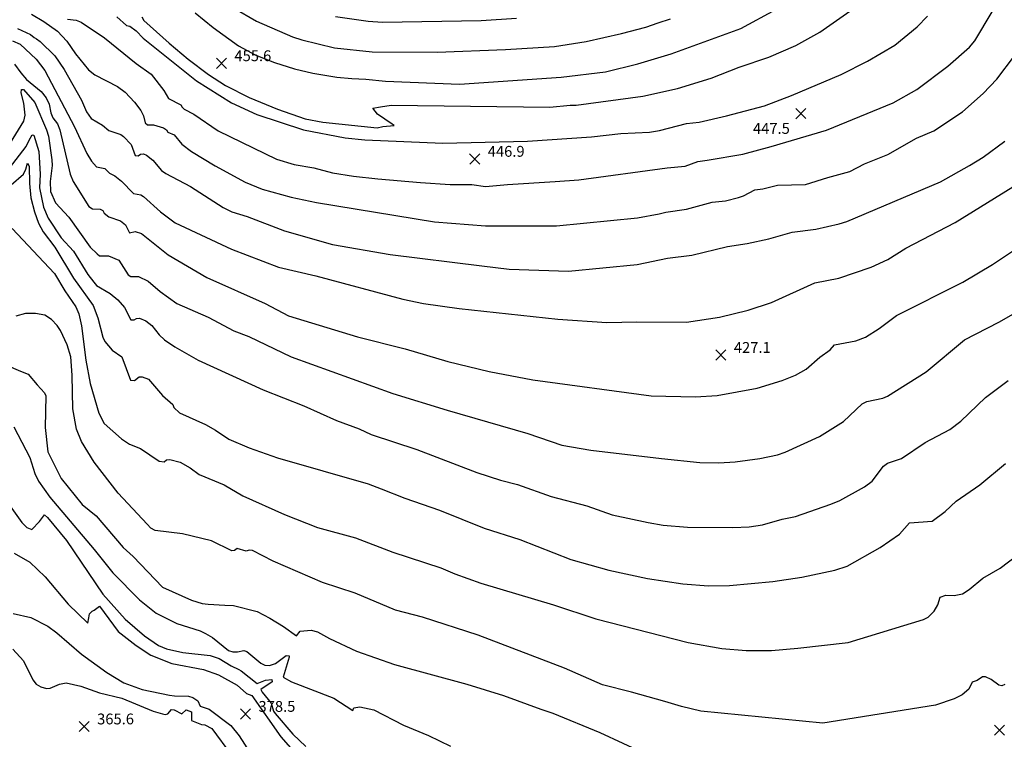
# Model space of a CAD drawing. Units: feet. Extents: x 5734447 to 5771296, y 2303466 to 2323136.
# Drawn here: x 5760478 to 5761206, y 2312423 to 2312955 of the extents above; entities that cross this region are included whole.
import ezdxf

# ---------------------------------------------------------------- set-up
doc = ezdxf.new("R2010")
doc.units = ezdxf.units.FT
doc.header["$MEASUREMENT"] = 0
doc.layers.get('0').update_dxf_attribs({"linetype": 'CONTINUOUS'})
for name, color, linetype in [('T-MAJCONTOUR', 2, 'CONTINUOUS'), ('T-MINCONTOUR', 1, 'CONTINUOUS'), ('T-POINTS', 1, 'CONTINUOUS'), ('T-TEXT', 1, 'CONTINUOUS')]:
    doc.layers.add(name, color=color, linetype=linetype)
doc.styles.add('STANDARD4', font='romans.shx')

# ---------------------------------------------------------------- blocks, each defined once
blk = doc.blocks.new('$CROSS')
for p, q in [((-0.5, 0.5), (0.5, -0.5)), ((0.5, 0.5), (-0.5, -0.5))]:
    blk.add_line(p, q)

msp = doc.modelspace()

# ---------------------------------------------------------------- linework, layer by layer
at = {"layer": 'T-MAJCONTOUR', "linetype": 'Continuous'}
for points, elevation in [([(5760550.098, 2312957.064), (5760557.216, 2312950.659), (5760559.638, 2312950.267), (5760564.404, 2312946.928), (5760569.617, 2312941.487), (5760609.036, 2312909.774), (5760634.855, 2312893.507), (5760653.702, 2312884.879), (5760688.161, 2312873.613), (5760718.936, 2312867.726), (5760733.449, 2312866.371), (5760791.046, 2312863.816), (5760853.841, 2312865.294), (5760900.948, 2312868.377), (5760922.724, 2312870.959), (5760943.879, 2312871.921), (5760951.281, 2312873.197), (5760971.254, 2312878.355), (5760980.705, 2312879.413), (5761000.887, 2312884.008), (5761028.819, 2312891.411), (5761048.825, 2312898.955), (5761085.557, 2312914.53), (5761104.979, 2312924.287), (5761125.224, 2312936.118), (5761141.716, 2312949.862), (5761149.52, 2312957.748)], 450), ([(5760474.571, 2312922.124), (5760479.071, 2312915.802), (5760483.255, 2312910.752), (5760494.252, 2312902.024), (5760497.836, 2312897.353), (5760500.015, 2312892.685), (5760501.276, 2312886.302), (5760502.836, 2312882.527), (5760506.172, 2312878.093), (5760508.015, 2312873.56), (5760515.541, 2312840.882), (5760517.88, 2312835.547), (5760529.402, 2312817.003), (5760532.128, 2312815.298), (5760537.698, 2312815.133), (5760539.695, 2312814.158), (5760540.774, 2312812.025), (5760544.099, 2312809.405), (5760552.899, 2312806.346), (5760556.462, 2312803.366), (5760559.566, 2312797.62), (5760563.678, 2312798.526), (5760568.263, 2312796.973), (5760587.953, 2312781.372), (5760616.681, 2312764.674), (5760659.853, 2312745.277), (5760676.999, 2312736.21), (5760728.021, 2312720.616), (5760763.33, 2312711.79), (5760794.926, 2312702.461), (5760825.304, 2312695.043), (5760857.615, 2312688.91), (5760945.137, 2312677.221), (5760977.818, 2312676.348), (5760993.856, 2312677.311), (5761023.426, 2312682.779), (5761041.944, 2312688.553), (5761051.95, 2312692.448), (5761059.692, 2312696.946), (5761069.825, 2312705.676), (5761077.409, 2312711.096), (5761080.779, 2312714.775), (5761096.411, 2312717.77), (5761103.686, 2312720.428), (5761113.606, 2312726.784), (5761126.427, 2312736.594), (5761175.624, 2312761.06), (5761197.563, 2312774.148), (5761219.751, 2312788.877)], 425), ([(5761206.545, 2312463.848), (5761204.282, 2312462.857), (5761202.236, 2312463.249), (5761196.541, 2312467.644), (5761192.381, 2312469.403), (5761190.029, 2312469.409), (5761186.286, 2312466.905), (5761182.462, 2312465.471), (5761180.022, 2312460.359), (5761175.116, 2312456.11), (5761169.24, 2312453.238), (5761155.469, 2312448.628), (5761072.116, 2312435.272), (5760981.852, 2312444.122), (5760967.693, 2312447.661), (5760955.304, 2312451.201), (5760930.525, 2312458.281), (5760909.286, 2312463.59), (5760880.968, 2312475.98), (5760817.273, 2312500.197), (5760776.191, 2312513.476), (5760756.069, 2312518.836), (5760726.254, 2312531.41), (5760702.183, 2312539.225), (5760665.631, 2312554.858), (5760650.371, 2312562.783), (5760647.922, 2312563.154), (5760645.839, 2312562.281), (5760639.022, 2312564.249), (5760637.165, 2312562.925), (5760635.15, 2312562.608), (5760620.063, 2312570.009), (5760598.676, 2312575.071), (5760578.488, 2312577.606), (5760575.309, 2312579.433), (5760572.452, 2312582.231), (5760551.177, 2312605.16), (5760533.403, 2312628.17), (5760523.866, 2312643.445), (5760520.181, 2312652.603), (5760517.482, 2312667.434), (5760517.027, 2312692.431), (5760515.993, 2312706.017), (5760513.492, 2312714.717), (5760508.363, 2312725.284), (5760505.998, 2312729.01), (5760501.723, 2312733.466), (5760496.844, 2312736.654), (5760489.881, 2312738.005), (5760482.703, 2312737.934), (5760475.39, 2312736.117)], 400), ([(5760473.419, 2312516.386), (5760486.436, 2312513.374), (5760499.105, 2312506.826), (5760505.732, 2312502.105), (5760523.897, 2312486.219), (5760542.677, 2312472.717), (5760555.302, 2312465.138), (5760568.908, 2312460.217), (5760589.011, 2312455.888), (5760592.844, 2312455.532), (5760603.06, 2312455.229), (5760606.185, 2312454.149), (5760610.091, 2312451.857), (5760611.611, 2312447.764), (5760618.442, 2312445.536), (5760634.493, 2312433.621), (5760640.612, 2312425.968), (5760650.241, 2312410.89)], 375)]:
    msp.add_lwpolyline(points, dxfattribs=dict(at, elevation=elevation))
at = {"layer": 'T-MINCONTOUR', "linetype": 'Continuous'}
for points, elevation in [([(5760513.601, 2312955.507), (5760519.995, 2312954.738), (5760523.637, 2312953.12), (5760540.954, 2312941.542), (5760564.415, 2312922.571), (5760575.462, 2312914.792), (5760584.854, 2312902.84), (5760588.303, 2312896.765), (5760597.321, 2312892.221), (5760598.292, 2312890.36), (5760599.989, 2312889.046), (5760607.014, 2312885.31), (5760625.096, 2312872.993), (5760668.045, 2312851.962), (5760681.098, 2312848.082), (5760695.734, 2312845.708), (5760709.619, 2312841.866), (5760725.026, 2312839.333), (5760743.159, 2312837.443), (5760774.667, 2312834.839), (5760796.536, 2312833.381), (5760812.574, 2312833.381), (5760822.779, 2312831.923), (5760838.817, 2312833.381), (5760874.212, 2312835.497), (5760891.698, 2312836.625), (5760956.867, 2312845.473), (5760970.318, 2312846.809), (5760979.695, 2312850.163), (5760986.464, 2312851.291), (5761012.975, 2312855.803), (5761033.949, 2312861.428), (5761074.756, 2312873.431), (5761124.148, 2312893.644), (5761141.588, 2312903.419), (5761164.457, 2312920.677), (5761180.517, 2312934.862), (5761184.489, 2312939.473), (5761197.254, 2312960.941)], 445), ([(5760568.599, 2312957.118), (5760570.046, 2312954.352), (5760588.707, 2312937.787), (5760602.942, 2312925.782), (5760617.95, 2312914.554), (5760630.404, 2312906.386), (5760647.869, 2312897.57), (5760668.769, 2312888.891), (5760689.456, 2312881.831), (5760702.355, 2312879.455), (5760742.528, 2312875.163), (5760746.73, 2312876.11), (5760755.144, 2312876.983), (5760753.6, 2312877.862), (5760742.781, 2312885.136), (5760739.397, 2312889.648), (5760745.038, 2312890.777), (5760752.935, 2312891.905), (5760870.192, 2312890.398), (5760885.297, 2312892.001), (5760889.75, 2312892.001), (5760939.025, 2312898.657), (5760964.698, 2312904.093), (5760989.497, 2312911.848), (5761010.228, 2312919.921), (5761032.148, 2312927.309), (5761052.076, 2312935.954), (5761069.955, 2312945.821), (5761092.005, 2312961.257)], 455), ([(5760608.082, 2312960.19), (5760621.227, 2312949.278), (5760640.148, 2312935.784), (5760652.932, 2312928.953), (5760666.655, 2312923.372), (5760681.404, 2312918.698), (5760694.906, 2312915.453), (5760712.703, 2312912.462), (5760723.959, 2312911.565), (5760734.32, 2312911.083), (5760748.741, 2312909.712), (5760803.531, 2312907.429), (5760878.549, 2312912.687), (5760911.383, 2312916.64), (5760935.26, 2312922.49), (5760959.998, 2312929.791), (5761011.371, 2312948.544), (5761037.862, 2312962.943)], 460), ([(5760636.345, 2312963.763), (5760653.453, 2312953.955), (5760679.91, 2312942.388), (5760686.787, 2312940.109), (5760711.022, 2312934.343), (5760738.76, 2312931.403), (5760786.986, 2312930.977), (5760837.393, 2312932.924), (5760873.651, 2312935.18), (5760897.179, 2312938.96), (5760923.142, 2312944.871), (5760941.317, 2312949.461), (5760950.342, 2312952.845), (5760959.368, 2312955.666)], 465), ([(5760487.102, 2312959.096), (5760496.244, 2312953.746), (5760506.275, 2312946.508), (5760513.127, 2312939.09), (5760519.542, 2312929.872), (5760529.08, 2312918.073), (5760533.952, 2312914.369), (5760550.546, 2312905.806), (5760556.194, 2312901.421), (5760563.077, 2312894.171), (5760567.912, 2312887.839), (5760569.738, 2312884.132), (5760571.052, 2312878.747), (5760572.833, 2312877.351), (5760577.259, 2312877.371), (5760584.693, 2312875.069), (5760586.802, 2312873.656), (5760587.706, 2312871.828), (5760592.376, 2312870.006), (5760598.261, 2312863.141), (5760605.291, 2312857.547), (5760622.705, 2312846.958), (5760644.931, 2312834.902), (5760657.565, 2312829.793), (5760678.922, 2312823.947), (5760697.699, 2312819.88), (5760784.872, 2312805.68), (5760822.779, 2312802.764), (5760844.649, 2312802.764), (5760875.266, 2312802.764), (5760935.041, 2312808.596), (5760951.079, 2312811.511), (5760956.082, 2312812.938), (5760971.239, 2312815.096), (5760990.235, 2312820.272), (5761000.011, 2312821.18), (5761009.657, 2312823.574), (5761013.306, 2312824.786), (5761021.899, 2312829.452), (5761027.809, 2312830.066), (5761038.481, 2312832.847), (5761059.168, 2312833.371), (5761075.753, 2312838.338), (5761092.056, 2312842.986), (5761102.994, 2312848.6), (5761120.018, 2312855.482), (5761141.264, 2312867.468), (5761154.182, 2312872.895), (5761175.276, 2312887.026), (5761190.524, 2312900.41), (5761200.673, 2312911.129), (5761213.73, 2312928.29)], 440), ([(5760711.826, 2312957.495), (5760735.838, 2312953.998), (5760746.616, 2312953.266), (5760819.369, 2312954.367), (5760845.709, 2312956.22)], 470), ([(5760476.632, 2312948.452), (5760486.161, 2312943.988), (5760489.033, 2312941.894), (5760490.826, 2312940.897), (5760493.345, 2312938.837), (5760504.353, 2312928.339), (5760511.05, 2312918.251), (5760524.009, 2312895.482), (5760527.567, 2312886.943), (5760531.212, 2312881.953), (5760539.612, 2312877.163), (5760544.214, 2312873.272), (5760552.959, 2312870.337), (5760554.946, 2312868.705), (5760560.803, 2312862.761), (5760563.782, 2312854.653), (5760565.77, 2312854.362), (5760567.621, 2312855.64), (5760569.741, 2312855.85), (5760572.02, 2312854.863), (5760576.676, 2312851.208), (5760583.246, 2312843.621), (5760586.237, 2312841.326), (5760604.489, 2312831.875), (5760628.793, 2312816.275), (5760635.198, 2312813.074), (5760646.501, 2312809.631), (5760674.087, 2312799.025), (5760709.63, 2312788.863), (5760752.085, 2312781.593), (5760820.073, 2312773.19), (5760840.275, 2312770.689), (5760884.013, 2312769.231), (5760934.719, 2312774.067), (5760957.151, 2312778.926), (5760975.111, 2312781.166), (5761001.535, 2312787.581), (5761016.055, 2312789.642), (5761032.131, 2312793.088), (5761049.404, 2312798.048), (5761066.958, 2312800.235), (5761084.147, 2312804.124), (5761089.803, 2312805.922), (5761159.018, 2312835.316), (5761180.574, 2312847.197), (5761190.61, 2312853.522), (5761206.697, 2312865.276)], 435), ([(5760473.028, 2312939.503), (5760478.617, 2312937.019), (5760490.417, 2312925.84), (5760496.938, 2312917.456), (5760518.93, 2312875.841), (5760527.857, 2312856.272), (5760531.268, 2312850.465), (5760535.062, 2312846.304), (5760541.152, 2312845.131), (5760544.71, 2312841.729), (5760548.7, 2312839.732), (5760553.667, 2312835.723), (5760562.368, 2312826.71), (5760567.81, 2312825.617), (5760569.753, 2312824.39), (5760582.414, 2312813.096), (5760593.265, 2312804.933), (5760634.794, 2312785.423), (5760669.694, 2312772.147), (5760697.168, 2312765.885), (5760761.527, 2312748.601), (5760776.815, 2312745.435), (5760803.219, 2312741.736), (5760876.187, 2312733.791), (5760912.451, 2312731.269), (5760934.612, 2312731.911), (5760971.367, 2312731.683), (5760995.702, 2312735.184), (5761016.954, 2312740.485), (5761034.169, 2312746.18), (5761066.123, 2312760.507), (5761083.96, 2312763.957), (5761107.851, 2312772.319), (5761120.107, 2312777.794), (5761133.45, 2312786.3), (5761170.021, 2312805.275), (5761212.57, 2312831.546)], 430), ([(5760471.445, 2312864.142), (5760481.296, 2312879.953), (5760482.428, 2312884.566), (5760481.374, 2312893.408), (5760479.379, 2312901.061), (5760479.608, 2312903.35), (5760480.982, 2312903.35), (5760489.605, 2312893.942), (5760498.228, 2312873.721), (5760499.563, 2312868.929), (5760502.117, 2312851.594), (5760502.288, 2312847.4), (5760500.877, 2312835.442), (5760501.092, 2312827.99), (5760504.801, 2312819.697), (5760514.742, 2312809.086), (5760530.332, 2312787.029), (5760535.544, 2312781.94), (5760537.354, 2312780.588), (5760543.941, 2312780.577), (5760551.548, 2312777.383), (5760558.399, 2312766.517), (5760560.475, 2312765.414), (5760566.147, 2312765.423), (5760573.175, 2312761.826), (5760582.16, 2312754.139), (5760594.396, 2312745.454), (5760617.697, 2312735.295), (5760636.61, 2312725.247), (5760647.656, 2312720.979), (5760679.045, 2312705.982), (5760754.256, 2312678.838), (5760794.395, 2312666.584), (5760853.855, 2312649.371), (5760879.199, 2312640.579), (5760900.437, 2312637.039), (5760952.749, 2312630.738), (5760981.218, 2312627.924), (5760995.269, 2312627.695), (5761007.366, 2312628.49), (5761025.412, 2312630.739), (5761038.651, 2312633.582), (5761044.229, 2312635.508), (5761069.49, 2312647.106), (5761087.255, 2312658.088), (5761101.238, 2312671.135), (5761104.706, 2312672.868), (5761116.471, 2312675.462), (5761119.998, 2312676.869), (5761148.458, 2312694.813), (5761176.83, 2312718.535), (5761202.19, 2312731.492), (5761214.695, 2312738.806)], 420), ([(5760465.739, 2312838.953), (5760483.042, 2312861.454), (5760485.332, 2312866.033), (5760487.621, 2312869.925), (5760488.766, 2312869.696), (5760492.403, 2312857.749), (5760493.465, 2312840.974), (5760492.908, 2312830.934), (5760495.929, 2312816.531), (5760499.232, 2312808.477), (5760508.892, 2312793.95), (5760518.053, 2312783.974), (5760528.642, 2312766.756), (5760533.021, 2312761.05), (5760535.155, 2312758.694), (5760545.229, 2312752.796), (5760550.945, 2312748.04), (5760555.857, 2312742.406), (5760560.558, 2312733.381), (5760562.94, 2312733.229), (5760564.696, 2312734.307), (5760566.856, 2312734.465), (5760571.616, 2312732.609), (5760575.895, 2312729.142), (5760581.386, 2312722.137), (5760585.359, 2312718.472), (5760592.978, 2312713.306), (5760610.313, 2312703.491), (5760658.302, 2312681.562), (5760688.46, 2312669.672), (5760712.404, 2312658.891), (5760729.255, 2312652.704), (5760738.262, 2312648.558), (5760772.017, 2312637.47), (5760816.345, 2312620.553), (5760833.853, 2312614.79), (5760846.447, 2312611.626), (5760871.152, 2312602.635), (5760897.545, 2312595.735), (5760916.366, 2312589.252), (5760943.039, 2312583.663), (5760954.068, 2312581.588), (5760972.052, 2312580.079), (5761005.605, 2312579.742), (5761017.653, 2312580.316), (5761027.497, 2312581.941), (5761042.009, 2312586.097), (5761051.772, 2312587.992), (5761078.003, 2312597.037), (5761084.637, 2312599.854), (5761102.777, 2312609.817), (5761108.564, 2312613.965), (5761116.909, 2312625.047), (5761119.834, 2312627.337), (5761130.188, 2312630.793), (5761147.777, 2312642.571), (5761165.922, 2312652.265), (5761174.061, 2312658.454), (5761192.36, 2312675.803), (5761209.198, 2312688.548)], 415), ([(5760472.047, 2312832.963), (5760481.06, 2312840.924), (5760482.912, 2312844.507), (5760484.041, 2312849.098), (5760485.329, 2312846.939), (5760485.492, 2312833.972), (5760486.57, 2312823.419), (5760489.139, 2312813.112), (5760492.241, 2312804.819), (5760495.639, 2312798.288), (5760504.233, 2312786.968), (5760517.992, 2312764.151), (5760532.539, 2312743.815), (5760536.058, 2312734.694), (5760539.779, 2312720.544), (5760541.333, 2312717.365), (5760546.78, 2312710.888), (5760553.736, 2312705.844), (5760560.317, 2312688.617), (5760563.059, 2312688.486), (5760566.701, 2312691.12), (5760568.884, 2312691.275), (5760573.621, 2312689.422), (5760583.88, 2312677.363), (5760591.524, 2312670.843), (5760592.299, 2312668.536), (5760596.327, 2312664.559), (5760615.665, 2312655.874), (5760623.134, 2312651.826), (5760632.919, 2312645.224), (5760647.904, 2312638.594), (5760668.943, 2312631.44), (5760735.804, 2312612.106), (5760745.551, 2312608.344), (5760763.003, 2312601.567), (5760788.577, 2312592.677), (5760821.674, 2312579.262), (5760848.073, 2312570.973), (5760885.803, 2312556.318), (5760913.916, 2312548.394), (5760942.474, 2312542.081), (5760968.476, 2312538.114), (5760987.52, 2312536.787), (5761003.008, 2312536.887), (5761035.105, 2312539.929), (5761056.47, 2312543.124), (5761081.043, 2312548.212), (5761089.994, 2312551.362), (5761114.446, 2312565.177), (5761128.67, 2312575.027), (5761136.237, 2312583.367), (5761153.006, 2312584.456), (5761162.5, 2312591.79), (5761170.565, 2312599.238), (5761188.082, 2312611.465), (5761207.139, 2312627.064)], 410), ([(5760472.642, 2312800.807), (5760504.028, 2312767.428), (5760511.584, 2312754.723), (5760519.853, 2312742.985), (5760521.9, 2312737.784), (5760523.914, 2312728.769), (5760527.251, 2312703.432), (5760530.431, 2312686.239), (5760536.851, 2312664.282), (5760540.759, 2312656.782), (5760553.642, 2312645.464), (5760559.508, 2312641.444), (5760567.543, 2312638.1), (5760581.409, 2312628.922), (5760585.11, 2312628.268), (5760586.914, 2312629.74), (5760589.347, 2312630.006), (5760596.876, 2312628.092), (5760604.225, 2312623.945), (5760610.986, 2312619.038), (5760629.575, 2312611.434), (5760643.357, 2312603.241), (5760674.16, 2312589.453), (5760698.481, 2312579.825), (5760726.453, 2312572.274), (5760754.236, 2312561.675), (5760789.607, 2312550.073), (5760799.877, 2312545.591), (5760819.286, 2312538.673), (5760872.841, 2312522.649), (5760904.339, 2312512.248), (5760972.552, 2312494.915), (5760997.49, 2312490.39), (5761015.475, 2312488.95), (5761034.024, 2312489.075), (5761053.59, 2312490.628), (5761090.857, 2312494.946), (5761146.603, 2312511.865), (5761149.95, 2312513.653), (5761154.433, 2312518.024), (5761157.135, 2312522.773), (5761158.833, 2312528.352), (5761162.949, 2312529.87), (5761169.174, 2312529.629), (5761175.267, 2312530.919), (5761180.205, 2312533.958), (5761190.26, 2312542.44), (5761203.049, 2312549.877), (5761226.733, 2312567.843)], 405), ([(5760457.001, 2312704.638), (5760478.996, 2312695.267), (5760484.534, 2312693.061), (5760491.195, 2312685.373), (5760496.533, 2312679.423), (5760497.598, 2312677.174), (5760497.234, 2312653.778), (5760499.029, 2312635.822), (5760508.951, 2312616.061), (5760524.436, 2312596.834), (5760534.709, 2312588.529), (5760554.79, 2312565.111), (5760562.116, 2312558.472), (5760583.866, 2312535.807), (5760605.387, 2312526.191), (5760613.171, 2312523.673), (5760617.521, 2312523.215), (5760629.884, 2312522.528), (5760636.294, 2312522.299), (5760653.747, 2312517.733), (5760663.133, 2312512.957), (5760673.338, 2312506.763), (5760682.898, 2312499.747), (5760685.748, 2312503.208), (5760693.741, 2312503.919), (5760698.524, 2312502.857), (5760707.239, 2312497.741), (5760727.241, 2312488.575), (5760755.443, 2312478.66), (5760808.933, 2312464.141), (5760835.901, 2312455.772), (5760863.602, 2312445.566), (5760872.349, 2312442.65), (5760907.266, 2312428.354), (5760941.265, 2312412.654)], 395), ([(5760473.895, 2312654.277), (5760485.829, 2312631.497), (5760489.458, 2312619.8), (5760492.18, 2312614.006), (5760500.604, 2312602.147), (5760533.379, 2312563.692), (5760547.203, 2312546.426), (5760566.796, 2312526.284), (5760579.147, 2312516.486), (5760594.53, 2312508.962), (5760611.731, 2312503.486), (5760615.717, 2312501.611), (5760620.748, 2312498.579), (5760632.749, 2312489), (5760635.948, 2312487.937), (5760639.302, 2312487.91), (5760644.05, 2312489.02), (5760646.108, 2312488.343), (5760656.533, 2312479.633), (5760659.634, 2312478.038), (5760662.923, 2312477.946), (5760667.45, 2312479.365), (5760675.407, 2312485.205), (5760677.504, 2312484.981), (5760677.504, 2312484.065), (5760673.199, 2312469.293), (5760679.231, 2312465.728), (5760710.437, 2312453.803), (5760724.48, 2312444.703), (5760725.409, 2312446.518), (5760729.671, 2312447.312), (5760740.074, 2312445.044), (5760761.96, 2312433.737), (5760780.475, 2312426.124), (5760796.745, 2312418.402)], 390), ([(5760468.729, 2312599.133), (5760479.948, 2312583.542), (5760483.549, 2312579.798), (5760487.277, 2312578.351), (5760493.041, 2312584.277), (5760496.684, 2312589.217), (5760498.962, 2312587.266), (5760512.855, 2312570.334), (5760539.88, 2312530.594), (5760556.3, 2312512.107), (5760570.484, 2312499.71), (5760580.932, 2312492.737), (5760586.822, 2312490.319), (5760598.797, 2312487.434), (5760619.013, 2312485.342), (5760625.819, 2312483.122), (5760634.702, 2312477.676), (5760640.186, 2312474.908), (5760642.018, 2312473.992), (5760653.749, 2312464.58), (5760659.955, 2312467.119), (5760664.683, 2312467.581), (5760664.912, 2312465.75), (5760656.649, 2312460.035), (5760657.591, 2312458.131), (5760664.269, 2312450.063), (5760665.932, 2312444.258), (5760667.14, 2312442.416), (5760680.148, 2312427.165), (5760689.822, 2312417.932)], 385), ([(5760474.092, 2312560.973), (5760485.809, 2312554.179), (5760497.217, 2312543.49), (5760514.173, 2312523.184), (5760528.666, 2312509.12), (5760529.377, 2312513.141), (5760529.835, 2312516.117), (5760531.896, 2312517.949), (5760533.269, 2312518.865), (5760537.39, 2312521.612), (5760551.169, 2312503.081), (5760564.438, 2312492.639), (5760575.283, 2312485.456), (5760590.702, 2312479.395), (5760614.257, 2312474.815), (5760625.215, 2312471.06), (5760639.03, 2312463.247), (5760645.871, 2312457.15), (5760649.825, 2312455.628), (5760671.412, 2312425.114), (5760700.255, 2312392.431)], 380), ([(5760473.182, 2312490.017), (5760481.118, 2312481.228), (5760488.078, 2312467.196), (5760490.518, 2312464.029), (5760493.816, 2312462.043), (5760498.128, 2312460.947), (5760500.839, 2312461.179), (5760507.728, 2312464.069), (5760512.528, 2312464.964), (5760523.37, 2312462.542), (5760537.265, 2312457.74), (5760553.917, 2312453.717), (5760576.949, 2312444.237), (5760583.838, 2312442.145), (5760585.829, 2312441.689), (5760587.907, 2312442.139), (5760590.577, 2312445.481), (5760592.614, 2312445.207), (5760598.219, 2312442.188), (5760601.405, 2312445.137), (5760605.4, 2312443.564), (5760605.305, 2312437.246), (5760612.743, 2312434.401), (5760615.157, 2312434.128), (5760620.405, 2312431.459), (5760634.978, 2312411.723)], 370)]:
    msp.add_lwpolyline(points, dxfattribs=dict(at, elevation=elevation))

# ---------------------------------------------------------------- block references
at = {"layer": 'T-POINTS', "xscale": 7.500000298023224, "yscale": 7.500000298023224, "zscale": 7.500000298023224, "rotation": 0.1822376578278488}
for p in [(5760627.435, 2312922.798, 455.57), (5761055.777, 2312885.66, 447.513), (5760814.719, 2312852.161, 446.93), (5760996.68, 2312707.262, 427.126), (5760645.237, 2312442.051, 378.529), (5760525.933, 2312432.775, 365.615), (5761202.634, 2312430.143, 397.235)]:
    msp.add_blockref('$CROSS', p, dxfattribs=at)

# ---------------------------------------------------------------- texts
at = {"layer": 'T-TEXT', "style": 'STANDARD4'}
for s, p in [('455.6', (5760637.035, 2312924.398, 455.57)), ('447.5', (5761020.411, 2312870.693, 447.513)), ('446.9', (5760824.319, 2312853.761, 446.93)), ('427.1', (5761006.28, 2312708.862, 427.126)), ('378.5', (5760654.837, 2312443.651, 378.529)), ('365.6', (5760535.533, 2312434.375, 365.615))]:
    msp.add_text(s, height=8, rotation=0.057275, dxfattribs=at).set_placement(p)

doc.saveas('drawing.dxf')
